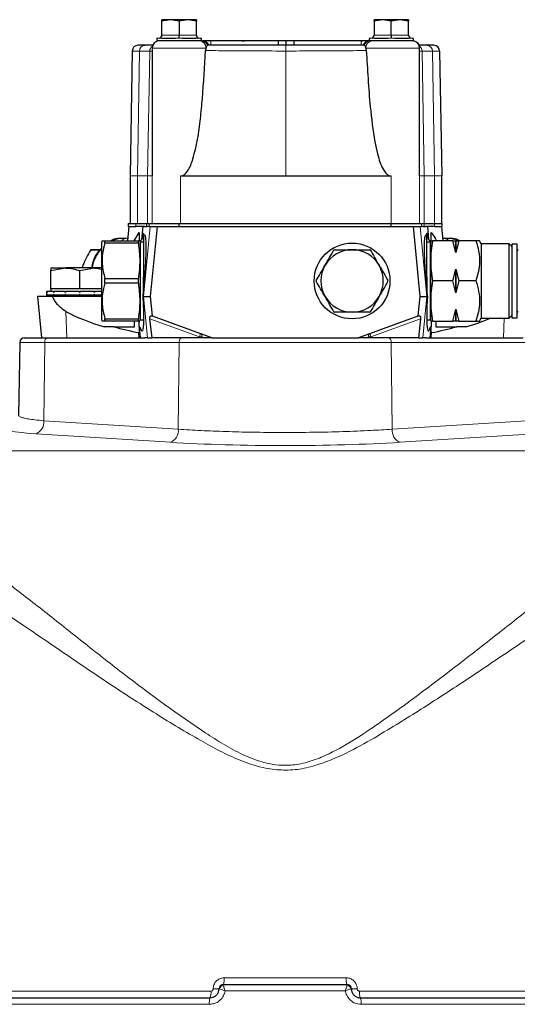
# Model space of a CAD drawing. Units: millimetres. Extents: x 186 to 4916, y 440 to 3139.
# Drawn here: x 375 to 487, y 869 to 1090 of the extents above; entities that cross this region are included whole.
import ezdxf

# ---------------------------------------------------------------- set-up
doc = ezdxf.new("R2010")
doc.units = ezdxf.units.MM

msp = doc.modelspace()

# ---------------------------------------------------------------- linework, layer by layer
at = {"color": 7, "linetype": 'Continuous', "lineweight": 25}
for p, q in [((408.94, 1090.17), (407.01, 1089.83)), ((407.01, 1089.83), (407.01, 1090.17)), ((408.94, 1090.17), (407.01, 1090.17)), ((407.01, 1086.72), (407.01, 1089.83)), ((410.88, 1089.83), (408.94, 1090.17)), ((412.82, 1090.17), (408.94, 1090.17)), ((412.82, 1090.17), (410.88, 1089.83)), ((410.88, 1089.83), (410.88, 1086.72)), ((414.76, 1089.83), (412.82, 1090.17)), ((414.76, 1090.17), (412.82, 1090.17)), ((414.76, 1090.17), (414.76, 1089.83)), ((414.76, 1086.72), (414.76, 1089.83)), ((456.54, 1090.17), (454.61, 1089.83)), ((454.61, 1089.83), (454.61, 1090.17)), ((456.54, 1090.17), (454.61, 1090.17)), ((454.61, 1089.83), (454.61, 1086.72)), ((458.48, 1089.83), (456.54, 1090.17)), ((460.42, 1090.17), (456.54, 1090.17)), ((460.42, 1090.17), (458.48, 1089.83)), ((458.48, 1086.72), (458.48, 1089.83)), ((462.36, 1089.83), (460.42, 1090.17)), ((462.36, 1090.17), (460.42, 1090.17)), ((462.36, 1090.17), (462.36, 1089.83)), ((462.36, 1086.72), (462.36, 1089.83)), ((410.88, 1086), (410.88, 1086.72)), ((458.48, 1086.72), (458.48, 1086)), ((405.88, 1085.92), (405.88, 1085.42)), ((406.21, 1085.92), (405.88, 1085.92)), ((415.81, 1085.42), (405.88, 1085.42)), ((406.55, 1086), (406.21, 1085.92)), ((407.01, 1085.92), (406.55, 1086)), ((410.08, 1085.92), (407.01, 1085.92)), ((410.88, 1086), (410.08, 1085.92)), ((411.68, 1085.92), (410.88, 1086)), ((414.75, 1085.92), (411.68, 1085.92)), ((415.21, 1086), (414.75, 1085.92)), ((415.56, 1085.92), (415.21, 1086)), ((415.87, 1085.42), (415.46, 1085.42)), ((415.88, 1085.92), (415.56, 1085.92)), ((415.88, 1085.42), (415.88, 1085.92)), ((417.98, 1085.42), (416.3, 1085.42)), ((433.09, 1085.42), (417.98, 1085.42)), ((433.09, 1085.42), (433.09, 1084.42)), ((434.84, 1085.42), (433.09, 1085.42)), ((434.84, 1085.42), (434.84, 1084.42)), ((436.59, 1085.42), (434.84, 1085.42)), ((436.59, 1085.42), (436.59, 1084.42)), ((451.69, 1085.42), (436.59, 1085.42)), ((453.38, 1085.42), (451.69, 1085.42)), ((453.48, 1085.92), (453.48, 1085.42)), ((453.81, 1085.92), (453.48, 1085.92)), ((463.48, 1085.42), (453.48, 1085.42)), ((454.15, 1086), (453.81, 1085.92)), ((454.21, 1085.42), (453.81, 1085.42)), ((454.61, 1085.92), (454.15, 1086)), ((457.68, 1085.92), (454.61, 1085.92)), ((458.48, 1086), (457.68, 1085.92)), ((459.28, 1085.92), (458.48, 1086)), ((462.35, 1085.92), (459.28, 1085.92)), ((462.81, 1086), (462.35, 1085.92)), ((463.16, 1085.92), (462.81, 1086)), ((463.48, 1085.92), (463.16, 1085.92)), ((463.48, 1085.42), (463.48, 1085.92)), ((400.38, 1083.14), (399.89, 1055.12)), ((404.85, 1083.82), (404.85, 1056.51)), ((464.83, 1056.51), (464.83, 1083.82)), ((469.3, 1083.14), (469.79, 1055.12)), ((399.89, 1055.12), (399.89, 1044.42)), ((411.2, 1055.12), (434.84, 1055.12)), ((434.84, 1055.12), (458.48, 1055.12)), ((469.79, 1044.42), (469.79, 1055.12)), ((399.59, 1043.77), (399.28, 1040.57)), ((399.48, 1044.42), (399.48, 1043.77)), ((399.48, 1044.42), (401.18, 1044.42)), ((399.48, 1043.77), (401.18, 1043.77)), ((401.18, 1044.42), (403.54, 1044.42)), ((403.12, 1043.77), (401.18, 1043.77)), ((402.52, 1040.85), (402.79, 1043.77)), ((403.12, 1043.77), (403.72, 1043.77)), ((403.54, 1044.42), (404.14, 1044.42)), ((404.14, 1043.77), (403.72, 1043.77)), ((404.14, 1044.42), (410.88, 1044.42)), ((404.14, 1043.77), (405.94, 1043.77)), ((405.94, 1043.77), (404.43, 1028.07)), ((405.94, 1043.77), (463.43, 1043.77)), ((410.88, 1043.77), (410.88, 1044.42)), ((410.88, 1044.42), (458.48, 1044.42)), ((458.48, 1043.77), (458.48, 1044.42)), ((458.48, 1044.42), (465.22, 1044.42)), ((464.94, 1028.07), (463.43, 1043.77)), ((463.43, 1043.77), (465.22, 1043.77)), ((465.22, 1044.42), (465.82, 1044.42)), ((465.65, 1043.77), (465.22, 1043.77)), ((465.65, 1043.77), (466.25, 1043.77)), ((465.82, 1044.42), (468.18, 1044.42)), ((468.18, 1043.77), (466.25, 1043.77)), ((466.57, 1043.77), (466.85, 1040.85)), ((468.18, 1044.42), (469.88, 1044.42)), ((468.18, 1043.77), (469.88, 1043.77)), ((470.08, 1040.57), (469.78, 1043.77)), ((469.88, 1043.77), (469.88, 1044.42)), ((393.61, 1040.57), (393.45, 1040.3)), ((394.25, 1040.04), (394.25, 1040.57)), ((394.25, 1040.57), (401.76, 1040.57)), ((399.05, 1041.07), (397.55, 1041.07)), ((399.33, 1041.15), (399.05, 1041.07)), ((400.78, 1040.57), (401.93, 1042.46)), ((401.76, 1040.04), (401.76, 1040.57)), ((402.06, 1040.57), (401.76, 1040.57)), ((401.93, 1042.46), (401.93, 1040.57)), ((402.13, 1040.3), (402.06, 1040.57)), ((402.11, 1040.39), (402.52, 1040.85)), ((402.93, 1041.87), (402.93, 1042.31)), ((403.18, 1041.87), (402.93, 1041.87)), ((402.93, 1041.87), (402.93, 1032.47)), ((466.43, 1041.87), (466.18, 1041.87)), ((466.43, 1042.31), (466.43, 1041.87)), ((466.43, 1032.47), (466.43, 1041.87)), ((466.85, 1040.85), (467.26, 1040.39)), ((467.31, 1040.57), (467.23, 1040.3)), ((467.31, 1040.57), (467.68, 1040.57)), ((467.43, 1040.57), (467.43, 1042.46)), ((472.27, 1040.57), (467.68, 1040.57)), ((470.32, 1041.07), (470.03, 1041.15)), ((471.81, 1041.07), (470.31, 1041.07)), ((472.93, 1037.92), (472.27, 1040.57)), ((472.27, 1040.57), (472.93, 1040.57)), ((473.59, 1040.57), (472.93, 1037.92)), ((472.93, 1037.92), (472.93, 1040.57)), ((472.93, 1040.57), (472.93, 1037.92)), ((472.93, 1040.57), (473.59, 1040.57)), ((477.45, 1040.57), (473.59, 1040.57)), ((478.63, 1039.92), (478.26, 1040.57)), ((393.11, 1038.51), (391.06, 1038.51)), ((391.13, 1038.57), (393.16, 1038.57)), ((393.45, 1040.3), (393.45, 1022.85)), ((401.76, 1040.04), (394.25, 1040.04)), ((402.93, 1040.3), (402.13, 1040.3)), ((402.13, 1040.3), (402.13, 1022.85)), ((467.23, 1040.3), (466.43, 1040.3)), ((467.23, 1031.57), (467.23, 1040.3)), ((467.23, 1040.3), (467.23, 1022.85)), ((484.93, 1039.92), (478.63, 1039.92)), ((478.63, 1039.92), (478.63, 1035.75)), ((485.53, 1039.32), (484.93, 1039.92)), ((484.93, 1035.75), (484.93, 1039.92)), ((486.73, 1039.82), (485.53, 1039.82)), ((485.53, 1039.82), (485.53, 1023.32)), ((486.73, 1023.32), (486.73, 1039.82)), ((382.13, 1033.89), (385.38, 1034.47)), ((382.13, 1034.47), (385.38, 1034.47)), ((382.13, 1029.77), (382.13, 1033.89)), ((391.88, 1034.47), (385.38, 1034.47)), ((388.63, 1033.89), (391.88, 1034.47)), ((388.63, 1029.77), (388.63, 1033.89)), ((389.32, 1035.07), (389.14, 1034.47)), ((393.45, 1034.47), (391.88, 1034.47)), ((472.27, 1031.57), (472.93, 1034.22)), ((472.93, 1034.22), (473.59, 1031.57)), ((472.93, 1034.22), (472.93, 1028.92)), ((472.93, 1028.92), (472.93, 1034.22)), ((478.63, 1035.75), (478.63, 1023.22)), ((484.93, 1023.22), (484.93, 1035.75)), ((394.25, 1031.04), (394.25, 1032.1)), ((394.25, 1032.1), (401.76, 1032.1)), ((401.76, 1031.04), (401.76, 1032.1)), ((402.93, 1029.62), (403.18, 1032.47)), ((402.93, 1029.62), (402.93, 1032.47)), ((466.18, 1032.47), (466.43, 1029.62)), ((466.43, 1032.47), (466.43, 1029.62)), ((467.23, 1022.85), (467.23, 1031.57)), ((472.27, 1031.57), (467.68, 1031.57)), ((472.93, 1028.92), (472.27, 1031.57)), ((473.59, 1031.57), (472.93, 1028.92)), ((477.45, 1031.57), (473.59, 1031.57)), ((382.13, 1029.77), (382.13, 1029.17)), ((385.38, 1029.77), (382.13, 1029.77)), ((388.63, 1029.77), (385.38, 1029.77)), ((391.88, 1029.77), (388.63, 1029.77)), ((393.45, 1029.77), (391.88, 1029.77)), ((401.76, 1031.04), (394.25, 1031.04)), ((402.93, 1029.2), (402.93, 1029.62)), ((466.43, 1029.62), (466.43, 1029.2)), ((379.13, 1028.07), (380.03, 1018.77)), ((382.49, 1028.07), (379.13, 1028.07)), ((381.13, 1029.17), (381.13, 1028.37)), ((381.28, 1029.17), (381.13, 1029.17)), ((381.28, 1028.37), (381.13, 1028.37)), ((381.28, 1029.17), (381.32, 1029.17)), ((381.28, 1028.37), (381.32, 1028.37)), ((381.32, 1029.17), (381.32, 1028.97)), ((382.65, 1029.17), (381.32, 1029.17)), ((381.32, 1028.37), (381.32, 1028.57)), ((382.65, 1028.37), (381.32, 1028.37)), ((393.45, 1028.07), (382.49, 1028.07)), ((382.65, 1029.17), (382.77, 1029.17)), ((382.65, 1028.37), (382.77, 1028.37)), ((382.77, 1029.17), (382.77, 1028.97)), ((385.2, 1029.17), (382.77, 1029.17)), ((382.77, 1028.37), (382.77, 1028.57)), ((385.2, 1028.37), (382.77, 1028.37)), ((384.63, 1028.37), (384.63, 1028.07)), ((385.2, 1029.17), (385.38, 1029.17)), ((385.2, 1028.37), (385.38, 1028.37)), ((388.43, 1029.17), (385.38, 1029.17)), ((385.38, 1029.17), (385.38, 1028.97)), ((385.38, 1028.37), (385.38, 1028.57)), ((388.43, 1028.37), (385.38, 1028.37)), ((388.43, 1029.17), (388.52, 1029.17)), ((388.43, 1028.37), (388.63, 1028.37)), ((388.63, 1029.17), (388.63, 1028.97)), ((391.7, 1029.17), (388.63, 1029.17)), ((388.63, 1028.37), (388.63, 1028.57)), ((391.7, 1028.37), (388.63, 1028.37)), ((391.7, 1029.17), (391.89, 1029.17)), ((391.7, 1028.37), (391.89, 1028.37)), ((391.89, 1029.17), (391.89, 1028.97)), ((393.48, 1029.17), (391.89, 1029.17)), ((391.89, 1028.37), (391.89, 1028.57)), ((393.45, 1028.37), (391.89, 1028.37)), ((392.63, 1028.07), (392.63, 1028.37)), ((402.91, 1028.07), (402.8, 1028.07)), ((402.91, 1028.07), (404.43, 1028.07)), ((404.43, 1028.07), (404.85, 1023.71)), ((464.52, 1023.71), (464.94, 1028.07)), ((464.94, 1028.07), (466.46, 1028.07)), ((466.57, 1028.07), (466.46, 1028.07)), ((402.93, 1025.58), (402.93, 1021.64)), ((466.43, 1025.58), (466.43, 1021.64)), ((472.27, 1022.57), (472.93, 1025.22)), ((472.93, 1025.22), (473.59, 1022.57)), ((472.93, 1022.57), (472.93, 1025.22)), ((472.93, 1025.22), (472.93, 1022.57)), ((393.45, 1022.85), (393.61, 1022.57)), ((394.25, 1022.57), (394.25, 1023.1)), ((394.25, 1023.1), (401.76, 1023.1)), ((401.76, 1022.57), (401.76, 1023.1)), ((402.06, 1022.57), (402.13, 1022.85)), ((402.13, 1022.85), (402.93, 1022.85)), ((404.81, 1018.77), (404.33, 1023.04)), ((404.77, 1023.73), (404.85, 1023.71)), ((404.85, 1023.71), (418.16, 1018.86)), ((451.21, 1018.86), (464.52, 1023.71)), ((464.52, 1023.71), (464.59, 1023.73)), ((465.03, 1023.04), (464.55, 1018.77)), ((466.43, 1022.85), (467.23, 1022.85)), ((467.23, 1022.85), (467.31, 1022.57)), ((478.26, 1022.57), (478.63, 1023.22)), ((478.63, 1023.22), (484.93, 1023.22)), ((484.93, 1023.22), (485.53, 1023.82)), ((485.53, 1023.32), (486.73, 1023.32)), ((396.25, 1021.27), (394.13, 1021.27)), ((401.76, 1022.57), (394.25, 1022.57)), ((396.25, 1021.27), (400.9, 1021.27)), ((400.9, 1021.27), (400.88, 1022.57)), ((401.93, 1021.27), (401.93, 1022.43)), ((401.93, 1021.27), (402.1, 1021.27)), ((401.93, 1021.27), (401.93, 1019.92)), ((401.96, 1021.27), (402.19, 1018.77)), ((467.17, 1018.77), (467.41, 1021.27)), ((467.43, 1021.27), (467.26, 1021.27)), ((467.43, 1022.52), (467.43, 1021.27)), ((467.43, 1019.92), (467.43, 1021.27)), ((467.68, 1022.57), (472.27, 1022.57)), ((468.49, 1022.57), (468.46, 1021.27)), ((468.46, 1021.27), (473.11, 1021.27)), ((472.93, 1022.57), (472.27, 1022.57)), ((473.59, 1022.57), (472.93, 1022.57)), ((475.23, 1021.27), (473.11, 1021.27)), ((473.59, 1022.57), (477.45, 1022.57)), ((376.16, 1018.77), (381.33, 1018.77)), ((381.33, 1018.77), (403.23, 1018.77)), ((401.95, 1018.77), (401.87, 1019.97)), ((401.93, 1019.92), (401.87, 1019.97)), ((403.8, 1018.77), (403.23, 1018.77)), ((403.8, 1018.77), (404.81, 1018.77)), ((415.45, 1018.77), (404.81, 1018.77)), ((415.95, 1018.77), (415.45, 1018.77)), ((416.57, 1018.77), (415.95, 1018.77)), ((418.16, 1018.77), (416.57, 1018.77)), ((418.33, 1018.77), (428.95, 1018.77)), ((428.95, 1018.77), (440.41, 1018.77)), ((440.41, 1018.77), (451.03, 1018.77)), ((452.79, 1018.77), (451.25, 1018.77)), ((453.41, 1018.77), (452.79, 1018.77)), ((453.91, 1018.77), (453.41, 1018.77)), ((464.55, 1018.77), (453.91, 1018.77)), ((464.55, 1018.77), (465.56, 1018.77)), ((466.14, 1018.77), (465.56, 1018.77)), ((466.14, 1018.77), (488.03, 1018.77)), ((467.41, 1018.77), (467.49, 1019.97)), ((467.49, 1019.97), (467.43, 1019.92)), ((375.16, 1017.79), (374.88, 1001.41)), ((419.84, 872.74), (419.84, 872.79)), ((420.84, 873.77), (448.52, 873.77)), ((449.52, 872.79), (449.52, 872.74)), ((329.68, 870.77), (417.84, 870.77)), ((451.52, 870.77), (539.68, 870.77))]:
    msp.add_line(p, q, dxfattribs=at)
at = {"color": 7, "linetype": 'Continuous', "lineweight": 18}
for p, q in [((407.01, 1086.72), (410.88, 1086.72)), ((410.88, 1086.72), (414.76, 1086.72)), ((454.61, 1086.72), (458.48, 1086.72)), ((458.48, 1086.72), (462.36, 1086.72)), ((417.98, 1085.42), (417.98, 1084.42)), ((451.69, 1085.42), (451.69, 1084.42)), ((401.99, 1083.14), (400.38, 1083.14)), ((401.54, 1055.12), (401.99, 1083.14)), ((401.99, 1083.14), (404.31, 1083.14)), ((404.31, 1083.14), (403.82, 1055.12)), ((404.85, 1083.14), (404.31, 1083.14)), ((434.84, 1084.42), (434.84, 1083.14)), ((434.84, 1083.14), (434.84, 1055.12)), ((465.37, 1083.14), (464.83, 1083.14)), ((465.86, 1055.12), (465.37, 1083.14)), ((465.37, 1083.14), (467.69, 1083.14)), ((467.69, 1083.14), (468.14, 1055.12)), ((469.3, 1083.14), (467.69, 1083.14)), ((401.54, 1055.12), (399.89, 1055.12)), ((401.54, 1055.12), (403.82, 1055.12)), ((401.54, 1044.42), (401.54, 1055.12)), ((403.82, 1055.12), (404.87, 1055.12)), ((403.82, 1044.42), (403.82, 1055.12)), ((404.87, 1055.12), (404.87, 1044.42)), ((411.2, 1044.42), (411.2, 1055.12)), ((458.48, 1055.12), (458.48, 1044.42)), ((464.81, 1044.42), (464.81, 1055.12)), ((464.81, 1055.12), (465.86, 1055.12)), ((465.86, 1044.42), (465.86, 1055.12)), ((465.86, 1055.12), (468.14, 1055.12)), ((468.14, 1055.12), (468.14, 1044.42)), ((469.79, 1055.12), (468.14, 1055.12)), ((399.28, 1040.57), (399.59, 1043.77)), ((399.62, 1043.77), (399.31, 1040.57)), ((401.18, 1043.77), (401.18, 1044.42)), ((404.41, 1043.77), (402.91, 1028.07)), ((403.54, 1043.77), (403.54, 1044.42)), ((404.14, 1044.42), (404.14, 1043.77)), ((466.46, 1028.07), (464.95, 1043.77)), ((465.22, 1043.77), (465.22, 1044.42)), ((465.82, 1043.77), (465.82, 1044.42)), ((468.18, 1044.42), (468.18, 1043.77)), ((470.05, 1040.57), (469.74, 1043.77)), ((469.77, 1043.77), (470.08, 1040.57)), ((397.55, 1041.07), (395.63, 1040.57)), ((473.73, 1040.57), (471.81, 1041.07)), ((402.93, 1032.47), (403.18, 1032.47)), ((466.18, 1032.47), (466.43, 1032.47)), ((402.91, 1028.07), (403.8, 1018.77)), ((465.56, 1018.77), (466.46, 1028.07)), ((385.69, 1018.77), (385.49, 1024.72)), ((404.33, 1023.04), (415.45, 1019)), ((453.91, 1019), (465.03, 1023.04)), ((483.82, 1023.22), (483.67, 1018.77)), ((415.72, 1019.75), (415.45, 1019)), ((415.45, 1019), (415.95, 1019)), ((415.45, 1019), (415.45, 1018.77)), ((415.95, 1019), (416.57, 1018.77)), ((415.95, 1019), (415.95, 1018.77)), ((453.41, 1019), (452.79, 1018.77)), ((453.41, 1019), (453.91, 1019)), ((453.41, 1019), (453.41, 1018.77)), ((453.91, 1019), (453.64, 1019.75)), ((453.91, 1018.77), (453.91, 1019)), ((380.75, 1017.79), (375.16, 1017.79)), ((380.57, 1000.22), (380.75, 1017.79)), ((410.9, 1017.79), (380.75, 1017.79)), ((410.7, 998.3), (410.9, 1017.79)), ((458.46, 1017.79), (410.9, 1017.79)), ((458.66, 998.3), (458.46, 1017.79)), ((488.62, 1017.79), (458.46, 1017.79)), ((380.57, 1000.22), (410.7, 998.3)), ((458.66, 998.3), (488.8, 1000.22)), ((408.94, 995.37), (378.81, 997.28)), ((490.56, 997.28), (460.42, 995.37)), ((323.44, 993.43), (545.93, 993.43)), ((420.99, 875.25), (448.37, 875.25)), ((418.52, 872.74), (418.52, 872.79)), ((420.84, 873.77), (420.83, 873.77)), ((448.53, 873.77), (448.52, 873.77)), ((450.84, 872.79), (450.84, 872.74)), ((348.32, 872.25), (418.02, 872.25)), ((448.18, 872.3), (421.18, 872.3)), ((451.34, 872.25), (521.04, 872.25)), ((417.68, 869.3), (328.71, 869.3)), ((540.65, 869.3), (451.68, 869.3))]:
    msp.add_line(p, q, dxfattribs=at)
at = {"color": 7, "linetype": 'Continuous', "lineweight": 18, "flags": 128}
for points in [[(416.9, 1083.82), (416.09, 1083.82), (415.01, 1083.82), (413.71, 1083.82), (412.28, 1083.82), (410.78, 1083.82), (409.31, 1083.82), (407.95, 1083.82), (406.76, 1083.82), (405.82, 1083.82), (405.18, 1083.82), (404.87, 1083.82), (404.85, 1083.82)], [(464.83, 1083.82), (464.81, 1083.82), (464.5, 1083.82), (463.86, 1083.82), (462.92, 1083.82), (461.73, 1083.82), (460.36, 1083.82), (458.89, 1083.82), (457.4, 1083.82), (455.96, 1083.82), (454.67, 1083.82), (453.59, 1083.82), (452.77, 1083.82)], [(381.33, 1018.77), (381.22, 1018.75), (381.11, 1018.7), (381.01, 1018.61), (380.92, 1018.48), (380.85, 1018.34), (380.8, 1018.17), (380.76, 1017.98), (380.75, 1017.79)], [(411.49, 1018.77), (411.37, 1018.75), (411.26, 1018.7), (411.16, 1018.61), (411.08, 1018.48), (411, 1018.34), (410.95, 1018.17), (410.91, 1017.98), (410.9, 1017.79)], [(458.46, 1017.79), (458.45, 1017.98), (458.42, 1018.17), (458.36, 1018.34), (458.29, 1018.48), (458.2, 1018.61), (458.1, 1018.7), (457.99, 1018.75), (457.88, 1018.77)]]:
    msp.add_lwpolyline(points, dxfattribs=at)
at = {"color": 7, "linetype": 'Continuous', "lineweight": 25}
msp.add_circle((449.68, 1031.57), 8.5, dxfattribs=at)
for centre, radius, start, end in [((406.21, 1086.72), 0.8, 295.5368, 0), ((415.56, 1086.72), 0.8, 180, 244.4632), ((453.81, 1086.72), 0.8, 295.5368, 0), ((463.16, 1086.72), 0.8, 180, 244.4632), ((406.45, 1083.82), 1.6, 90, 180), ((406.44, 1083.82), 1.6, 90, 157.8761), ((416.06, 1083.82), 1.6, 22.0243, 90), ((453.61, 1083.82), 1.6, 90, 157.9757), ((463.23, 1083.82), 1.6, 0, 90), ((463.24, 1083.82), 1.6, 22.1642, 90), ((401.68, 1083.12), 1.3, 90, 179), ((468, 1083.12), 1.3, 1, 90), ((394.6, 1034.64), 5.25, 131.4615, 132.3987), ((449.68, 1031.57), 7, 90, 150), ((449.68, 1031.57), 8.05, 119.5918, 120.4082), ((449.68, 1031.57), 7, 30, 90), ((449.68, 1031.57), 8.05, 59.5918, 60.4082), ((486.93, 1038.67), 0.2, 180, 270), ((449.68, 1031.57), 7, 150, 210), ((449.68, 1031.57), 7, 330, 30), ((449.68, 1031.57), 8.05, 179.5918, 180.4082), ((449.68, 1031.57), 8.05, 359.5918, 0.4082), ((449.68, 1031.57), 7, 210, 270), ((449.68, 1031.57), 7, 270, 330), ((449.68, 1031.57), 8.05, 239.5918, 240.4082), ((449.68, 1031.57), 8.05, 299.5918, 300.4082), ((486.93, 1024.47), 0.2, 90, 180), ((376.16, 1017.77), 1, 90, 179), ((417.88, 1018.11), 0.8, 55.6095, 70), ((451.48, 1018.11), 0.8, 110, 124.3905), ((420.84, 872.77), 1, 90, 179), ((448.52, 872.77), 1, 1, 90)]:
    msp.add_arc(centre, radius, start, end, dxfattribs=at)
at = {"color": 7, "linetype": 'Continuous', "lineweight": 18}
for centre, radius, start, end in [((415.38, 1083.9), 1.53, 357.1094, 86.7833), ((415.85, 1083.88), 1.54, 20.5029, 89.3801), ((453.82, 1083.88), 1.54, 90.6199, 159.497), ((454.3, 1083.9), 1.53, 93.2166, 182.8905), ((403.23, 1083.17), 1.25, 92.4302, 181.3423), ((405.61, 1083.12), 1.3, 123.3604, 179.0485), ((464.07, 1083.12), 1.3, 0.9515, 56.6396), ((466.44, 1083.17), 1.25, 358.6577, 87.5698), ((415.38, 1019.23), 0.624, 338.0174, 56.2009), ((418.04, 1018.56), 0.318, 40.4776, 69.5108), ((451.32, 1018.56), 0.318, 110.4892, 139.5224), ((453.99, 1019.23), 0.624, 123.7991, 201.9826), ((377.7, 999.94), 2.88, 292.5534, 5.5517), ((407.84, 998.03), 2.88, 292.5534, 5.5517), ((461.53, 998.03), 2.88, 174.4483, 247.4466), ((417.28, 874.89), 3.73, 342.6081, 5.5477), ((452.08, 874.89), 3.73, 174.4523, 197.3919), ((419.18, 893.16), 20.38, 268.1455, 271.8545), ((419.18, 893.11), 20.38, 268.1455, 271.8545), ((420.84, 872.77), 0.999, 90.2545, 178.9396), ((419.93, 872.22), 0.523, 87.6694, 99.7631), ((421.05, 872.51), 1.13, 100.9793, 168.2458), ((448.53, 872.77), 0.999, 1.0604, 89.7455), ((448.31, 872.51), 1.13, 11.7542, 79.0207), ((449.44, 872.22), 0.523, 80.2369, 92.3306), ((450.18, 893.16), 20.38, 268.1455, 271.8545), ((450.18, 893.11), 20.38, 268.1455, 271.8545), ((421.35, 869.66), 3.69, 162.4199, 185.6041), ((414.93, 871.89), 3.12, 339.0148, 6.6037), ((454.43, 871.89), 3.12, 173.3963, 200.9852), ((448.01, 869.66), 3.69, 354.3959, 17.5801)]:
    msp.add_arc(centre, radius, start, end, dxfattribs=at)
at = {"color": 7, "linetype": 'Continuous', "lineweight": 25}
for centre, major_axis, ratio, start_param, end_param in [((411.2, 1418.91), (6.33, 363.79), 0.001521, 3.054353, 3.141619), ((458.48, 1418.91), (-6.33, 363.79), 0.001521, 3.141566, 3.228833), ((402.18, 1031.57), (1.09, 11.22), 0.08839, 0.301909, 0.605931), ((402.18, 1031.57), (1, 10.3), 0.08839, 4.808268, 6.291798), ((467.18, 1031.57), (-1, 10.3), 0.08839, 6.274573, 7.758103), ((467.18, 1031.57), (-1.09, 11.22), 0.08839, 5.677254, 5.981277), ((402.18, 1031.57), (1.09, 11.22), 0.08839, 4.403764, 4.507807), ((401.51, 1031.57), (-1.09, 11.22), 0.08839, 4.140406, 4.386539), ((467.18, 1031.57), (-1.09, 11.22), 0.08839, 1.775379, 1.879421), ((467.86, 1031.57), (1.09, 11.22), 0.08839, 1.896646, 2.142779), ((416.47, 1031.57), (38.11, -1.62), 0.359626, 3.778856, 4.101553), ((452.89, 1031.57), (38.11, 1.62), 0.359626, 5.323225, 5.515969), ((416.47, 1031.57), (36.73, -1.56), 0.359626, 4.144775, 4.319076), ((401.51, 1031.57), (-1.09, 11.22), 0.08839, 2.7252, 3.616249), ((467.86, 1031.57), (1.09, 11.22), 0.08839, 2.666936, 3.557985), ((452.89, 1031.57), (36.73, 1.56), 0.359626, 5.105702, 5.280003)]:
    msp.add_ellipse(centre, major_axis=major_axis, ratio=ratio, start_param=start_param, end_param=end_param, dxfattribs=at)
at = {"color": 7, "linetype": 'Continuous', "lineweight": 18}
for centre, major_axis, start_param, end_param in [((388.68, 998.47), (16.8, 0), 2.740814, 4.084198), ((434.68, 998.47), (43.8, 0), 4.084198, 5.34058)]:
    msp.add_ellipse(centre, major_axis=major_axis, ratio=0.087489, start_param=start_param, end_param=end_param, dxfattribs=at)
at = {"color": 7, "linetype": 'Continuous', "lineweight": 25}
for points, knots in [([(415.46, 1085.42), (415.15, 1085.42), (414.5, 1085.42), (412.85, 1085.42), (411, 1085.42), (409.21, 1085.42), (407.72, 1085.42), (406.64, 1085.42), (406.51, 1085.42), (406.45, 1085.42)], [0, 0, 0, 0, 0.13672, 0.28418, 0.43164, 0.56836, 0.70508, 0.85254, 1, 1, 1, 1]), ([(424.96, 1085.42), (424.96, 1085.42), (424.96, 1085.42), (424.98, 1085.42), (425.01, 1085.42), (425.05, 1085.42), (425.11, 1085.42), (425.17, 1085.42), (425.24, 1085.42), (425.3, 1085.42), (425.37, 1085.42), (425.42, 1085.42), (425.44, 1085.42), (425.45, 1085.42)], [0, 0, 0, 0, 0.025996, 0.141668, 0.242933, 0.335249, 0.425712, 0.5156, 0.616416, 0.719796, 0.813123, 0.904552, 1, 1, 1, 1]), ([(451.74, 1085.42), (451.75, 1085.42), (451.76, 1085.42), (451.79, 1085.42), (451.82, 1085.42), (451.86, 1085.42), (451.9, 1085.42), (451.94, 1085.42), (451.98, 1085.42), (452.02, 1085.42), (452.03, 1085.42), (452.04, 1085.42)], [0, 0, 0, 0, 0.19197, 0.299742, 0.395203, 0.483909, 0.572692, 0.677178, 0.778529, 0.88398, 1, 1, 1, 1]), ([(463.23, 1085.42), (463.17, 1085.42), (463.04, 1085.42), (461.96, 1085.42), (460.46, 1085.42), (458.68, 1085.42), (456.82, 1085.42), (455.18, 1085.42), (454.53, 1085.42), (454.21, 1085.42)], [0, 0, 0, 0, 0.14746, 0.29492, 0.43164, 0.56836, 0.71582, 0.86328, 1, 1, 1, 1]), ([(404.96, 1084.42), (404.91, 1084.42), (404.6, 1084.42), (403.82, 1084.42), (403.18, 1084.42)], [0, 0, 0, 0, 0.185849, 1, 1, 1, 1]), ([(411.2, 1055.12), (411.37, 1055.14), (411.73, 1055.19), (412.3, 1055.57), (412.93, 1056.35), (413.52, 1057.53), (414.31, 1059.92), (415.1, 1063.39), (415.7, 1067.94), (416.3, 1074.56), (416.6, 1079.67), (416.81, 1083.26)], [0, 0, 0, 0, 0.0179104, 0.0356724, 0.0682668, 0.1188994, 0.1697853, 0.3247435, 0.4802843, 0.635857, 1, 1, 1, 1]), ([(416.9, 1083.82), (416.87, 1083.69), (416.83, 1083.51), (416.82, 1083.31), (416.81, 1083.26)], [0, 0, 0, 0, 0.721106, 1, 1, 1, 1]), ([(417.3, 1084.42), (417.26, 1084.41), (417.18, 1084.39), (417.04, 1084.2), (416.95, 1083.98), (416.91, 1083.84), (416.9, 1083.82)], [0, 0, 0, 0, 0.287525, 0.617004, 0.950239, 1, 1, 1, 1]), ([(434.84, 1084.42), (432.86, 1084.42), (428.89, 1084.42), (423, 1084.42), (419.2, 1084.42), (417.3, 1084.42)], [0, 0, 0, 0, 0.333288, 0.666895, 1, 1, 1, 1]), ([(452.38, 1084.42), (450.48, 1084.42), (446.68, 1084.42), (440.78, 1084.42), (436.82, 1084.42), (434.84, 1084.42)], [0, 0, 0, 0, 0.333092, 0.666698, 1, 1, 1, 1]), ([(452.77, 1083.82), (452.76, 1083.88), (452.7, 1084.06), (452.58, 1084.28), (452.46, 1084.41), (452.4, 1084.42), (452.38, 1084.42)], [0, 0, 0, 0, 0.166981, 0.504317, 0.84086, 1, 1, 1, 1]), ([(452.87, 1083.26), (452.85, 1083.4), (452.83, 1083.6), (452.79, 1083.77), (452.77, 1083.82)], [0, 0, 0, 0, 0.72103, 1, 1, 1, 1]), ([(452.87, 1083.26), (453.11, 1079.05), (453.5, 1072.18), (454.44, 1064.44), (455.29, 1060.32), (455.89, 1058.27), (456.48, 1056.81), (457.12, 1055.84), (457.67, 1055.35), (458.11, 1055.15), (458.38, 1055.13), (458.48, 1055.12)], [0, 0, 0, 0, 0.427591, 0.697931, 0.791348, 0.855795, 0.915837, 0.951632, 0.973284, 0.98968, 1, 1, 1, 1]), ([(466.5, 1084.42), (465.86, 1084.42), (465.08, 1084.42), (464.76, 1084.42), (464.7, 1084.42)], [0, 0, 0, 0, 0.807632, 1, 1, 1, 1]), ([(393.66, 1040.57), (393.65, 1040.57), (393.57, 1040.57), (393.94, 1040.57), (394.25, 1040.57)], [0, 0, 0, 0, 0.183288, 1, 1, 1, 1]), ([(397.55, 1041.07), (396.97, 1041.05), (396.28, 1041.02), (395.64, 1040.63), (395.54, 1040.57)], [0, 0, 0, 0, 0.849315, 1, 1, 1, 1]), ([(467.68, 1040.57), (467.49, 1039.09), (467.12, 1036.09), (467.49, 1033.09), (467.68, 1031.57)], [0, 0, 0, 0, 0.495216, 1, 1, 1, 1]), ([(467.43, 1042.46), (467.75, 1042.07), (468.19, 1041.52), (468.5, 1040.78), (468.58, 1040.57)], [0, 0, 0, 0, 0.718722, 1, 1, 1, 1]), ([(473.82, 1040.57), (473.72, 1040.63), (473.08, 1041.02), (472.4, 1041.05), (471.81, 1041.07)], [0, 0, 0, 0, 0.150685, 1, 1, 1, 1]), ([(477.45, 1040.57), (477.68, 1039.79), (478.15, 1038.21), (478.33, 1035.87), (478.07, 1033.63), (477.66, 1032.26), (477.45, 1031.57)], [0, 0, 0, 0, 0.264614, 0.534966, 0.765352, 1, 1, 1, 1]), ([(478.23, 1040.57), (478.24, 1040.57), (478.31, 1040.57), (478.05, 1040.57), (477.65, 1040.57), (477.45, 1040.57)], [0, 0, 0, 0, 0.069462, 0.530468, 1, 1, 1, 1]), ([(391.06, 1038.51), (390.72, 1037.95), (390.04, 1036.83), (389.56, 1035.66), (389.32, 1035.07)], [0, 0, 0, 0, 0.495552, 1, 1, 1, 1]), ([(393.38, 1038.83), (393.08, 1038.52), (392.22, 1037.62), (391.54, 1035.96), (391.31, 1034.71), (391.27, 1034.47)], [0, 0, 0, 0, 0.302486, 0.865107, 1, 1, 1, 1]), ([(394.25, 1040.04), (394.05, 1039.28), (393.64, 1037.73), (393.52, 1035.03), (393.98, 1033.17), (394.25, 1032.1)], [0, 0, 0, 0, 0.292583, 0.591937, 1, 1, 1, 1]), ([(401.76, 1040.04), (401.91, 1038.73), (402.21, 1036.08), (401.91, 1033.44), (401.76, 1032.1)], [0, 0, 0, 0, 0.496107, 1, 1, 1, 1]), ([(443.62, 1035.07), (443.95, 1035.65), (444.63, 1036.81), (445.28, 1037.94), (445.61, 1038.51)], [0, 0, 0, 0, 0.494652, 1, 1, 1, 1]), ([(445.71, 1038.57), (446.35, 1038.57), (447.66, 1038.57), (449, 1038.57), (449.68, 1038.57)], [0, 0, 0, 0, 0.495552, 1, 1, 1, 1]), ([(449.68, 1038.57), (450.35, 1038.57), (451.69, 1038.57), (453, 1038.57), (453.66, 1038.57)], [0, 0, 0, 0, 0.494652, 1, 1, 1, 1]), ([(453.76, 1038.51), (454.08, 1037.95), (454.73, 1036.83), (455.4, 1035.66), (455.74, 1035.07)], [0, 0, 0, 0, 0.495552, 1, 1, 1, 1]), ([(382.13, 1034.47), (382.13, 1034.46), (382.13, 1034.44), (382.13, 1034.13), (382.13, 1033.89)], [0, 0, 0, 0, 0.241851, 1, 1, 1, 1]), ([(385.38, 1034.47), (385.46, 1034.47), (386.56, 1034.46), (387.63, 1034.17), (388.63, 1033.89)], [0, 0, 0, 0, 0.070215, 1, 1, 1, 1]), ([(391.88, 1034.47), (391.96, 1034.47), (392.49, 1034.47), (393.01, 1034.33), (393.45, 1034.21)], [0, 0, 0, 0, 0.145497, 1, 1, 1, 1]), ([(441.63, 1031.63), (441.95, 1032.19), (442.61, 1033.32), (443.28, 1034.48), (443.62, 1035.07)], [0, 0, 0, 0, 0.495552, 1, 1, 1, 1]), ([(455.74, 1035.07), (456.08, 1034.49), (456.75, 1033.33), (457.4, 1032.2), (457.73, 1031.63)], [0, 0, 0, 0, 0.494652, 1, 1, 1, 1]), ([(443.62, 1028.07), (443.29, 1028.65), (442.61, 1029.81), (441.96, 1030.94), (441.63, 1031.51)], [0, 0, 0, 0, 0.494652, 1, 1, 1, 1]), ([(457.73, 1031.51), (457.41, 1030.95), (456.76, 1029.83), (456.08, 1028.66), (455.74, 1028.07)], [0, 0, 0, 0, 0.495552, 1, 1, 1, 1]), ([(467.68, 1031.57), (467.49, 1030.09), (467.12, 1027.09), (467.49, 1024.09), (467.68, 1022.57)], [0, 0, 0, 0, 0.495216, 1, 1, 1, 1]), ([(477.45, 1031.57), (477.68, 1030.79), (478.15, 1029.21), (478.33, 1026.87), (478.07, 1024.63), (477.66, 1023.26), (477.45, 1022.57)], [0, 0, 0, 0, 0.264614, 0.534966, 0.765352, 1, 1, 1, 1]), ([(394.25, 1031.04), (394.05, 1030.28), (393.64, 1028.73), (393.52, 1026.03), (393.98, 1024.17), (394.25, 1023.1)], [0, 0, 0, 0, 0.292583, 0.591937, 1, 1, 1, 1]), ([(401.76, 1031.04), (401.91, 1029.73), (402.21, 1027.08), (401.91, 1024.44), (401.76, 1023.1)], [0, 0, 0, 0, 0.496107, 1, 1, 1, 1]), ([(381.32, 1028.97), (381.31, 1029), (381.3, 1029.05), (381.29, 1029.12), (381.28, 1029.15), (381.28, 1029.17)], [0, 0, 0, 0, 0.499977, 0.749986, 1, 1, 1, 1]), ([(381.28, 1028.37), (381.28, 1028.39), (381.29, 1028.42), (381.3, 1028.49), (381.31, 1028.54), (381.32, 1028.57)], [0, 0, 0, 0, 0.250137, 0.500274, 1, 1, 1, 1]), ([(385.49, 1024.72), (384.82, 1025.18), (383.55, 1026.06), (382.83, 1027.43), (382.49, 1028.07)], [0, 0, 0, 0, 0.53401, 1, 1, 1, 1]), ([(382.77, 1028.97), (382.75, 1029), (382.72, 1029.05), (382.68, 1029.12), (382.66, 1029.15), (382.65, 1029.17)], [0, 0, 0, 0, 0.499977, 0.749986, 1, 1, 1, 1]), ([(382.65, 1028.37), (382.66, 1028.39), (382.68, 1028.42), (382.72, 1028.49), (382.75, 1028.54), (382.77, 1028.57)], [0, 0, 0, 0, 0.250137, 0.500274, 1, 1, 1, 1]), ([(385.38, 1028.97), (385.35, 1029), (385.3, 1029.05), (385.24, 1029.12), (385.21, 1029.15), (385.2, 1029.17)], [0, 0, 0, 0, 0.4999771, 0.7499858, 1, 1, 1, 1]), ([(385.2, 1028.37), (385.21, 1028.39), (385.24, 1028.42), (385.3, 1028.49), (385.35, 1028.54), (385.38, 1028.57)], [0, 0, 0, 0, 0.250137, 0.500274, 1, 1, 1, 1]), ([(388.63, 1028.97), (388.6, 1029), (388.55, 1029.05), (388.48, 1029.12), (388.45, 1029.15), (388.43, 1029.17)], [0, 0, 0, 0, 0.499977, 0.749986, 1, 1, 1, 1]), ([(388.43, 1028.37), (388.45, 1028.39), (388.48, 1028.42), (388.55, 1028.49), (388.6, 1028.54), (388.63, 1028.57)], [0, 0, 0, 0, 0.250137, 0.500274, 1, 1, 1, 1]), ([(391.89, 1028.97), (391.86, 1029), (391.81, 1029.05), (391.75, 1029.12), (391.72, 1029.15), (391.7, 1029.17)], [0, 0, 0, 0, 0.499977, 0.749986, 1, 1, 1, 1]), ([(391.7, 1028.37), (391.72, 1028.39), (391.75, 1028.42), (391.81, 1028.49), (391.86, 1028.54), (391.89, 1028.57)], [0, 0, 0, 0, 0.250137, 0.500274, 1, 1, 1, 1]), ([(445.61, 1024.63), (445.28, 1025.19), (444.63, 1026.32), (443.96, 1027.48), (443.62, 1028.07)], [0, 0, 0, 0, 0.495552, 1, 1, 1, 1]), ([(455.74, 1028.07), (455.41, 1027.49), (454.74, 1026.33), (454.09, 1025.2), (453.76, 1024.63)], [0, 0, 0, 0, 0.494652, 1, 1, 1, 1]), ([(404.33, 1023.04), (404.33, 1023.12), (404.32, 1023.29), (404.35, 1023.51), (404.42, 1023.66), (404.53, 1023.75), (404.65, 1023.77), (404.74, 1023.74), (404.77, 1023.73)], [0, 0, 0, 0, 0.18063, 0.362328, 0.523567, 0.672774, 0.872073, 1, 1, 1, 1]), ([(449.68, 1024.57), (449.02, 1024.57), (447.67, 1024.57), (446.37, 1024.57), (445.71, 1024.57)], [0, 0, 0, 0, 0.494652, 1, 1, 1, 1]), ([(453.66, 1024.57), (453.01, 1024.57), (451.71, 1024.57), (450.36, 1024.57), (449.68, 1024.57)], [0, 0, 0, 0, 0.495552, 1, 1, 1, 1]), ([(464.59, 1023.73), (464.65, 1023.75), (464.76, 1023.78), (464.9, 1023.71), (464.99, 1023.58), (465.03, 1023.4), (465.05, 1023.22), (465.03, 1023.1), (465.03, 1023.04)], [0, 0, 0, 0, 0.2285, 0.402913, 0.578401, 0.73111, 0.883314, 1, 1, 1, 1]), ([(394.25, 1022.57), (394.03, 1022.57), (393.66, 1022.57), (393.66, 1022.57), (393.66, 1022.57)], [0, 0, 0, 0, 0.584745, 1, 1, 1, 1]), ([(401.76, 1022.57), (401.96, 1022.57), (402.15, 1022.57), (402.06, 1022.57), (402.06, 1022.57)], [0, 0, 0, 0, 0.9925238, 1, 1, 1, 1]), ([(467.68, 1022.57), (467.43, 1022.57), (467.18, 1022.57), (467.31, 1022.57), (467.31, 1022.57)], [0, 0, 0, 0, 0.990735, 1, 1, 1, 1]), ([(477.45, 1022.57), (477.69, 1022.57), (478.15, 1022.57), (478.2, 1022.57), (478.23, 1022.57)], [0, 0, 0, 0, 0.52896, 1, 1, 1, 1]), ([(417.84, 870.77), (418.06, 870.79), (418.51, 870.84), (419.11, 871.18), (419.57, 871.69), (419.8, 872.24), (419.83, 872.6), (419.84, 872.74)], [0, 0, 0, 0, 0.21926, 0.437715, 0.654618, 0.870242, 1, 1, 1, 1]), ([(449.52, 872.74), (449.55, 872.51), (449.6, 872.07), (449.96, 871.47), (450.47, 871.03), (451.02, 870.8), (451.39, 870.78), (451.52, 870.77)], [0, 0, 0, 0, 0.2151549, 0.4304719, 0.646411, 0.8637224, 1, 1, 1, 1])]:
    msp.add_open_spline(points, degree=3, knots=knots, dxfattribs=at)
for points in [[(403.18, 1084.42), (402.74, 1084.42), (401.87, 1084.42), (401.74, 1084.42), (401.68, 1084.42)], [(468, 1084.42), (467.93, 1084.42), (467.81, 1084.42), (466.93, 1084.42), (466.5, 1084.42)]]:
    msp.add_open_spline(points, degree=3, dxfattribs=at)
at = {"color": 7, "linetype": 'Continuous', "lineweight": 18}
for points, knots in [([(434.84, 1083.14), (432.8, 1083.15), (428.73, 1083.15), (422.67, 1083.19), (418.77, 1083.23), (416.81, 1083.26)], [0, 0, 0, 0, 0.333292, 0.666623, 1, 1, 1, 1]), ([(452.87, 1083.26), (450.91, 1083.23), (447, 1083.19), (440.95, 1083.15), (436.87, 1083.15), (434.84, 1083.14)], [0, 0, 0, 0, 0.333377, 0.666708, 1, 1, 1, 1]), ([(399.05, 1041.05), (399.01, 1041.06), (398.73, 1041.11), (398.37, 1040.95), (398.1, 1040.67), (398.01, 1040.57)], [0, 0, 0, 0, 0.08943, 0.6668984, 1, 1, 1, 1]), ([(471.38, 1040.57), (471.33, 1040.63), (471.18, 1040.81), (470.86, 1040.97), (470.55, 1041.09), (470.35, 1041.06), (470.32, 1041.05)], [0, 0, 0, 0, 0.166577, 0.534661, 0.909971, 1, 1, 1, 1]), ([(393.45, 1038.78), (392.9, 1038.03), (392, 1036.8), (391.55, 1035.12), (391.38, 1034.47)], [0, 0, 0, 0, 0.611323, 1, 1, 1, 1]), ([(374.93, 1001.41), (374.91, 1001.38), (374.87, 1001.26), (375.21, 1001.06), (375.93, 1000.83), (377.05, 1000.6), (378.55, 1000.39), (379.87, 1000.28), (380.57, 1000.22)], [0, 0, 0, 0, 0.073037, 0.250344, 0.432798, 0.609979, 0.792337, 1, 1, 1, 1]), ([(410.7, 998.3), (412.37, 998.2), (415.73, 997.99), (421.35, 997.77), (427.5, 997.61), (434.1, 997.56), (440.97, 997.6), (447.64, 997.75), (453.63, 997.99), (457.09, 998.21), (458.66, 998.3)], [0, 0, 0, 0, 0.117412, 0.236158, 0.354902, 0.488676, 0.622449, 0.756029, 0.88961, 1, 1, 1, 1]), ([(323.44, 993.43), (324.86, 993.09), (327.7, 992.39), (332.63, 990.29), (337.96, 987.55), (343.87, 984.06), (350.36, 979.85), (357.42, 974.96), (364.76, 969.62), (372.55, 963.78), (380.73, 957.41), (389.3, 950.57), (398.13, 943.62), (407.26, 936.75), (414.88, 931.43), (420.81, 927.59), (425.02, 925.29), (428.95, 923.73), (432.5, 922.97), (435.1, 922.86), (437.96, 923.15), (441.02, 923.95), (445.52, 925.88), (450.67, 928.86), (457.71, 933.7), (465.85, 939.65), (474.98, 946.65), (483.87, 953.62), (492.49, 960.42), (500.65, 966.68), (508.33, 972.35), (515.5, 977.45), (522.36, 982.07), (528.39, 985.81), (533.61, 988.72), (538.09, 990.89), (542.26, 992.56), (544.7, 993.14), (545.93, 993.43)], [0, 0, 0, 0, 0.030333, 0.060827, 0.091362, 0.121751, 0.155378, 0.189121, 0.222894, 0.256563, 0.292949, 0.329471, 0.36604, 0.402555, 0.438935, 0.453936, 0.468941, 0.483843, 0.493244, 0.502632, 0.508026, 0.519982, 0.531975, 0.553758, 0.575579, 0.612487, 0.649536, 0.68662, 0.723644, 0.760532, 0.794048, 0.827675, 0.861269, 0.894738, 0.921018, 0.947397, 0.973752, 1, 1, 1, 1]), ([(552.61, 986.09), (551.31, 985.83), (548.7, 985.3), (544.27, 983.77), (539.53, 981.79), (533.99, 979.14), (527.6, 975.73), (520.32, 971.52), (512.72, 966.87), (504.57, 961.7), (495.91, 955.98), (486.73, 949.77), (477.31, 943.41), (467.64, 937.04), (459.03, 931.63), (451.58, 927.22), (446.12, 924.52), (441.37, 922.77), (437.4, 921.87), (433.29, 921.76), (428.94, 922.47), (424.51, 923.97), (420.04, 926.07), (413.76, 929.55), (405.72, 934.39), (396.06, 940.64), (386.68, 946.98), (377.55, 953.24), (368.85, 959.06), (360.59, 964.38), (352.81, 969.24), (345.33, 973.7), (338.13, 977.71), (331.31, 981.15), (324.96, 983.87), (320.15, 985.44), (317.6, 985.93), (316.76, 986.09)], [0, 0, 0, 0, 0.025884, 0.051866, 0.077872, 0.103788, 0.137053, 0.170434, 0.203847, 0.237156, 0.274069, 0.31111, 0.348208, 0.385273, 0.422207, 0.444405, 0.466572, 0.479068, 0.491537, 0.504266, 0.51701, 0.532326, 0.547724, 0.563119, 0.599568, 0.636144, 0.67277, 0.709351, 0.745804, 0.779289, 0.812872, 0.846426, 0.879871, 0.914239, 0.948686, 0.983011, 1, 1, 1, 1]), ([(418.52, 872.79), (418.53, 872.95), (418.57, 873.4), (418.85, 874.09), (419.41, 874.73), (420.15, 875.16), (420.71, 875.22), (420.99, 875.25)], [0, 0, 0, 0, 0.1290347, 0.3465262, 0.5646532, 0.7825887, 1, 1, 1, 1]), ([(448.37, 875.25), (448.55, 875.23), (449, 875.21), (449.68, 874.92), (450.31, 874.36), (450.75, 873.62), (450.81, 873.07), (450.84, 872.79)], [0, 0, 0, 0, 0.136097, 0.35231, 0.567879, 0.783676, 1, 1, 1, 1]), ([(418.02, 872.25), (418.08, 872.25), (418.19, 872.26), (418.34, 872.35), (418.45, 872.48), (418.51, 872.61), (418.52, 872.7), (418.52, 872.74)], [0, 0, 0, 0, 0.217803, 0.43615, 0.654232, 0.871395, 1, 1, 1, 1]), ([(419.84, 872.79), (419.84, 872.79), (419.85, 872.78), (419.91, 872.76), (419.95, 872.74)], [0, 0, 0, 0, 0.334043, 1, 1, 1, 1]), ([(419.95, 872.74), (420.02, 872.72), (420.19, 872.68), (420.63, 872.53), (420.99, 872.38), (421.18, 872.3), (421.18, 872.3)], [0, 0, 0, 0, 0.289197, 0.642114, 0.995293, 1, 1, 1, 1]), ([(420.83, 873.77), (420.83, 873.76), (420.82, 873.74), (420.83, 873.67), (420.84, 873.62)], [0, 0, 0, 0, 0.334092, 1, 1, 1, 1]), ([(420.84, 873.62), (420.85, 873.54), (420.89, 873.35), (420.99, 872.96), (421.09, 872.6), (421.15, 872.4), (421.18, 872.3), (421.18, 872.3)], [0, 0, 0, 0, 0.288901, 0.642169, 0.815712, 0.995334, 1, 1, 1, 1]), ([(448.53, 873.62), (448.51, 873.54), (448.47, 873.35), (448.37, 872.96), (448.27, 872.6), (448.21, 872.4), (448.18, 872.3), (448.18, 872.3)], [0, 0, 0, 0, 0.288901, 0.642169, 0.815712, 0.995334, 1, 1, 1, 1]), ([(449.42, 872.74), (449.34, 872.72), (449.17, 872.68), (448.73, 872.53), (448.37, 872.38), (448.19, 872.3), (448.18, 872.3)], [0, 0, 0, 0, 0.289197, 0.642114, 0.995293, 1, 1, 1, 1]), ([(448.53, 873.77), (448.53, 873.76), (448.54, 873.74), (448.53, 873.67), (448.53, 873.62)], [0, 0, 0, 0, 0.334092, 1, 1, 1, 1]), ([(449.52, 872.79), (449.52, 872.79), (449.52, 872.78), (449.46, 872.76), (449.42, 872.74)], [0, 0, 0, 0, 0.334043, 1, 1, 1, 1]), ([(450.84, 872.74), (450.85, 872.68), (450.86, 872.57), (450.95, 872.42), (451.08, 872.31), (451.21, 872.25), (451.3, 872.25), (451.34, 872.25)], [0, 0, 0, 0, 0.2160999, 0.4316763, 0.6469361, 0.8628665, 1, 1, 1, 1]), ([(421.18, 872.3), (421.16, 872.21), (421.08, 871.74), (420.74, 870.91), (419.94, 870.02), (418.88, 869.41), (418.08, 869.34), (417.68, 869.3)], [0, 0, 0, 0, 0.05327, 0.28785, 0.524033, 0.761812, 1, 1, 1, 1]), ([(451.68, 869.3), (451.43, 869.31), (450.79, 869.35), (449.81, 869.75), (448.91, 870.53), (448.37, 871.43), (448.23, 872.06), (448.18, 872.3)], [0, 0, 0, 0, 0.147878, 0.384126, 0.619122, 0.853329, 1, 1, 1, 1])]:
    msp.add_open_spline(points, degree=3, knots=knots, dxfattribs=at)

doc.saveas('drawing.dxf')
